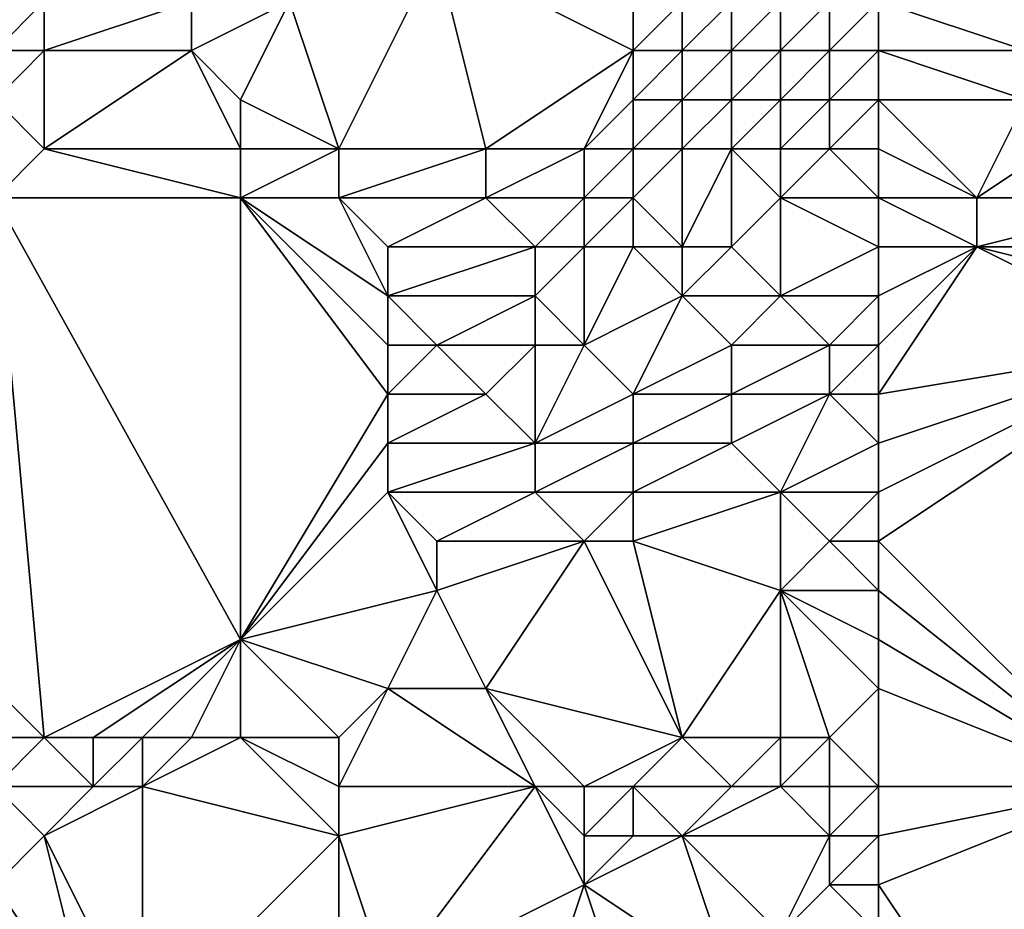
# Model space of a CAD drawing. Units: metres. Extents: x 75000 to 75625, y 355000 to 355500.
# Drawn here: x 75090 to 75111, y 355040 to 355058 of the extents above; entities that cross this region are included whole.
import ezdxf

# ---------------------------------------------------------------- set-up
doc = ezdxf.new("R2010")
doc.units = ezdxf.units.M
doc.layers.add('Terrain', color=15, linetype='Continuous')

msp = doc.modelspace()

# ---------------------------------------------------------------- linework, layer by layer
at = {"layer": 'Terrain'}
for points in [[(75103, 355057, 320.94), (75103, 355060, 321.16), (75099, 355059, 321.38), (75103, 355057, 320.94)], [(75103, 355057, 320.94), (75104, 355058, 320.97), (75103, 355060, 321.16), (75103, 355057, 320.94)], [(75090, 355057, 320.38), (75091, 355058, 320.79), (75089, 355059, 320.92), (75090, 355057, 320.38)], [(75097, 355055, 320.03), (75099, 355059, 321.38), (75096, 355058, 321.02), (75097, 355055, 320.03)], [(75100, 355055, 320.14), (75099, 355059, 321.38), (75097, 355055, 320.03), (75100, 355055, 320.14)], [(75100, 355055, 320.14), (75103, 355057, 320.94), (75099, 355059, 321.38), (75100, 355055, 320.14)], [(75091, 355057, 320.39), (75091, 355058, 320.79), (75090, 355057, 320.38), (75091, 355057, 320.39)], [(75094, 355057, 320.61), (75094, 355058, 320.96), (75091, 355057, 320.39), (75094, 355057, 320.61)], [(75091, 355057, 320.39), (75094, 355058, 320.96), (75091, 355058, 320.79), (75091, 355057, 320.39)], [(75095, 355056, 320.26), (75096, 355058, 321.02), (75094, 355057, 320.61), (75095, 355056, 320.26)], [(75094, 355057, 320.61), (75096, 355058, 321.02), (75094, 355058, 320.96), (75094, 355057, 320.61)], [(75097, 355055, 320.03), (75096, 355058, 321.02), (75095, 355056, 320.26), (75097, 355055, 320.03)], [(75104, 355057, 320.84), (75104, 355058, 320.97), (75103, 355057, 320.94), (75104, 355057, 320.84)], [(75105, 355057, 320.75), (75105, 355058, 320.84), (75104, 355057, 320.84), (75105, 355057, 320.75)], [(75104, 355057, 320.84), (75105, 355058, 320.84), (75104, 355058, 320.97), (75104, 355057, 320.84)], [(75106, 355057, 320.67), (75106, 355058, 320.84), (75105, 355057, 320.75), (75106, 355057, 320.67)], [(75105, 355057, 320.75), (75106, 355058, 320.84), (75105, 355058, 320.84), (75105, 355057, 320.75)], [(75107, 355057, 320.66), (75107, 355058, 320.96), (75106, 355057, 320.67), (75107, 355057, 320.66)], [(75106, 355057, 320.67), (75107, 355058, 320.96), (75106, 355058, 320.84), (75106, 355057, 320.67)], [(75108, 355057, 320.6), (75108, 355058, 321), (75107, 355057, 320.66), (75108, 355057, 320.6)], [(75107, 355057, 320.66), (75108, 355058, 321), (75107, 355058, 320.96), (75107, 355057, 320.66)], [(75108, 355057, 320.6), (75111, 355057, 320.22), (75108, 355058, 321), (75108, 355057, 320.6)], [(75108, 355058, 321), (75111, 355057, 320.22), (75111, 355058, 320.75), (75108, 355058, 321)], [(75091, 355055, 319.42), (75091, 355057, 320.39), (75090, 355056, 319.81), (75091, 355055, 319.42)], [(75090, 355056, 319.81), (75091, 355057, 320.39), (75090, 355057, 320.38), (75090, 355056, 319.81)], [(75095, 355055, 319.89), (75094, 355057, 320.61), (75091, 355055, 319.42), (75095, 355055, 319.89)], [(75091, 355055, 319.42), (75094, 355057, 320.61), (75091, 355057, 320.39), (75091, 355055, 319.42)], [(75095, 355055, 319.89), (75095, 355056, 320.26), (75094, 355057, 320.61), (75095, 355055, 319.89)], [(75102, 355055, 320.62), (75103, 355057, 320.94), (75100, 355055, 320.14), (75102, 355055, 320.62)], [(75102, 355055, 320.62), (75103, 355056, 320.81), (75103, 355057, 320.94), (75102, 355055, 320.62)], [(75104, 355056, 320.73), (75104, 355057, 320.84), (75103, 355056, 320.81), (75104, 355056, 320.73)], [(75103, 355056, 320.81), (75104, 355057, 320.84), (75103, 355057, 320.94), (75103, 355056, 320.81)], [(75105, 355056, 320.67), (75105, 355057, 320.75), (75104, 355056, 320.73), (75105, 355056, 320.67)], [(75104, 355056, 320.73), (75105, 355057, 320.75), (75104, 355057, 320.84), (75104, 355056, 320.73)], [(75106, 355056, 320.6), (75106, 355057, 320.67), (75105, 355056, 320.67), (75106, 355056, 320.6)], [(75105, 355056, 320.67), (75106, 355057, 320.67), (75105, 355057, 320.75), (75105, 355056, 320.67)], [(75107, 355056, 320.51), (75107, 355057, 320.66), (75106, 355056, 320.6), (75107, 355056, 320.51)], [(75106, 355056, 320.6), (75107, 355057, 320.66), (75106, 355057, 320.67), (75106, 355056, 320.6)], [(75108, 355056, 320.38), (75108, 355057, 320.6), (75107, 355056, 320.51), (75108, 355056, 320.38)], [(75107, 355056, 320.51), (75108, 355057, 320.6), (75107, 355057, 320.66), (75107, 355056, 320.51)], [(75108, 355056, 320.38), (75111, 355056, 320.12), (75108, 355057, 320.6), (75108, 355056, 320.38)], [(75108, 355057, 320.6), (75111, 355056, 320.12), (75111, 355057, 320.22), (75108, 355057, 320.6)], [(75090, 355054, 318.74), (75091, 355055, 319.42), (75090, 355056, 319.81), (75090, 355054, 318.74)], [(75097, 355055, 320.03), (75095, 355056, 320.26), (75095, 355055, 319.89), (75097, 355055, 320.03)], [(75103, 355055, 320.64), (75103, 355056, 320.81), (75102, 355055, 320.62), (75103, 355055, 320.64)], [(75104, 355055, 320.64), (75104, 355056, 320.73), (75103, 355055, 320.64), (75104, 355055, 320.64)], [(75103, 355055, 320.64), (75104, 355056, 320.73), (75103, 355056, 320.81), (75103, 355055, 320.64)], [(75105, 355055, 320.58), (75105, 355056, 320.67), (75104, 355055, 320.64), (75105, 355055, 320.58)], [(75104, 355055, 320.64), (75105, 355056, 320.67), (75104, 355056, 320.73), (75104, 355055, 320.64)], [(75106, 355055, 320.45), (75106, 355056, 320.6), (75105, 355055, 320.58), (75106, 355055, 320.45)], [(75105, 355055, 320.58), (75106, 355056, 320.6), (75105, 355056, 320.67), (75105, 355055, 320.58)], [(75107, 355055, 320.37), (75107, 355056, 320.51), (75106, 355055, 320.45), (75107, 355055, 320.37)], [(75106, 355055, 320.45), (75107, 355056, 320.51), (75106, 355056, 320.6), (75106, 355055, 320.45)], [(75108, 355055, 320.29), (75108, 355056, 320.38), (75107, 355055, 320.37), (75108, 355055, 320.29)], [(75107, 355055, 320.37), (75108, 355056, 320.38), (75107, 355056, 320.51), (75107, 355055, 320.37)], [(75108, 355055, 320.29), (75110, 355054, 319.98), (75108, 355056, 320.38), (75108, 355055, 320.29)], [(75108, 355056, 320.38), (75110, 355054, 319.98), (75111, 355056, 320.12), (75108, 355056, 320.38)], [(75114, 355054, 320.18), (75113, 355056, 320.18), (75110, 355054, 319.98), (75114, 355054, 320.18)], [(75110, 355054, 319.98), (75113, 355056, 320.18), (75111, 355056, 320.12), (75110, 355054, 319.98)], [(75095, 355054, 319.17), (75091, 355055, 319.42), (75090, 355054, 318.74), (75095, 355054, 319.17)], [(75095, 355054, 319.17), (75095, 355055, 319.89), (75091, 355055, 319.42), (75095, 355054, 319.17)], [(75097, 355054, 319.45), (75097, 355055, 320.03), (75095, 355054, 319.17), (75097, 355054, 319.45)], [(75095, 355054, 319.17), (75097, 355055, 320.03), (75095, 355055, 319.89), (75095, 355054, 319.17)], [(75100, 355054, 319.48), (75100, 355055, 320.14), (75097, 355054, 319.45), (75100, 355054, 319.48)], [(75097, 355054, 319.45), (75100, 355055, 320.14), (75097, 355055, 320.03), (75097, 355054, 319.45)], [(75102, 355054, 320.01), (75102, 355055, 320.62), (75100, 355054, 319.48), (75102, 355054, 320.01)], [(75100, 355054, 319.48), (75102, 355055, 320.62), (75100, 355055, 320.14), (75100, 355054, 319.48)], [(75103, 355054, 319.55), (75103, 355055, 320.64), (75102, 355054, 320.01), (75103, 355054, 319.55)], [(75102, 355054, 320.01), (75103, 355055, 320.64), (75102, 355055, 320.62), (75102, 355054, 320.01)], [(75104, 355053, 319.5), (75104, 355055, 320.64), (75103, 355054, 319.55), (75104, 355053, 319.5)], [(75103, 355054, 319.55), (75104, 355055, 320.64), (75103, 355055, 320.64), (75103, 355054, 319.55)], [(75105, 355053, 319.75), (75105, 355055, 320.58), (75104, 355053, 319.5), (75105, 355053, 319.75)], [(75104, 355053, 319.5), (75105, 355055, 320.58), (75104, 355055, 320.64), (75104, 355053, 319.5)], [(75105, 355053, 319.75), (75106, 355054, 320.34), (75105, 355055, 320.58), (75105, 355053, 319.75)], [(75106, 355054, 320.34), (75106, 355055, 320.45), (75105, 355055, 320.58), (75106, 355054, 320.34)], [(75108, 355054, 320.19), (75107, 355055, 320.37), (75106, 355054, 320.34), (75108, 355054, 320.19)], [(75106, 355054, 320.34), (75107, 355055, 320.37), (75106, 355055, 320.45), (75106, 355054, 320.34)], [(75108, 355054, 320.19), (75108, 355055, 320.29), (75107, 355055, 320.37), (75108, 355054, 320.19)], [(75108, 355054, 320.19), (75110, 355054, 319.98), (75108, 355055, 320.29), (75108, 355054, 320.19)], [(75085, 355049, 317.96), (75091, 355043, 317.53), (75090, 355054, 318.74), (75085, 355049, 317.96)], [(75095, 355045, 318.44), (75095, 355054, 319.17), (75090, 355054, 318.74), (75095, 355045, 318.44)], [(75095, 355045, 318.44), (75090, 355054, 318.74), (75091, 355043, 317.53), (75095, 355045, 318.44)], [(75095, 355045, 318.44), (75098, 355050, 318.91), (75095, 355054, 319.17), (75095, 355045, 318.44)], [(75098, 355050, 318.91), (75098, 355051, 318.92), (75095, 355054, 319.17), (75098, 355050, 318.91)], [(75098, 355051, 318.92), (75098, 355052, 319.01), (75095, 355054, 319.17), (75098, 355051, 318.92)], [(75098, 355052, 319.01), (75097, 355054, 319.45), (75095, 355054, 319.17), (75098, 355052, 319.01)], [(75098, 355052, 319.01), (75098, 355053, 319.06), (75097, 355054, 319.45), (75098, 355052, 319.01)], [(75098, 355053, 319.06), (75100, 355054, 319.48), (75097, 355054, 319.45), (75098, 355053, 319.06)], [(75101, 355053, 319.28), (75100, 355054, 319.48), (75098, 355053, 319.06), (75101, 355053, 319.28)], [(75101, 355053, 319.28), (75102, 355054, 320.01), (75100, 355054, 319.48), (75101, 355053, 319.28)], [(75102, 355053, 319.36), (75102, 355054, 320.01), (75101, 355053, 319.28), (75102, 355053, 319.36)], [(75103, 355053, 319.48), (75103, 355054, 319.55), (75102, 355053, 319.36), (75103, 355053, 319.48)], [(75102, 355053, 319.36), (75103, 355054, 319.55), (75102, 355054, 320.01), (75102, 355053, 319.36)], [(75104, 355053, 319.5), (75103, 355054, 319.55), (75103, 355053, 319.48), (75104, 355053, 319.5)], [(75106, 355052, 319.65), (75106, 355054, 320.34), (75105, 355053, 319.75), (75106, 355052, 319.65)], [(75106, 355052, 319.65), (75108, 355053, 320.08), (75106, 355054, 320.34), (75106, 355052, 319.65)], [(75108, 355053, 320.08), (75108, 355054, 320.19), (75106, 355054, 320.34), (75108, 355053, 320.08)], [(75108, 355053, 320.08), (75110, 355053, 319.96), (75108, 355054, 320.19), (75108, 355053, 320.08)], [(75108, 355054, 320.19), (75110, 355053, 319.96), (75110, 355054, 319.98), (75108, 355054, 320.19)], [(75114, 355053, 320.21), (75114, 355054, 320.18), (75110, 355053, 319.96), (75114, 355053, 320.21)], [(75110, 355053, 319.96), (75114, 355054, 320.18), (75110, 355054, 319.98), (75110, 355053, 319.96)], [(75101, 355052, 319.27), (75101, 355053, 319.28), (75098, 355052, 319.01), (75101, 355052, 319.27)], [(75098, 355052, 319.01), (75101, 355053, 319.28), (75098, 355053, 319.06), (75098, 355052, 319.01)], [(75102, 355051, 319.32), (75102, 355053, 319.36), (75101, 355052, 319.27), (75102, 355051, 319.32)], [(75101, 355052, 319.27), (75102, 355053, 319.36), (75101, 355053, 319.28), (75101, 355052, 319.27)], [(75102, 355051, 319.32), (75103, 355053, 319.48), (75102, 355053, 319.36), (75102, 355051, 319.32)], [(75102, 355051, 319.32), (75104, 355052, 319.48), (75103, 355053, 319.48), (75102, 355051, 319.32)], [(75104, 355052, 319.48), (75104, 355053, 319.5), (75103, 355053, 319.48), (75104, 355052, 319.48)], [(75106, 355052, 319.65), (75105, 355053, 319.75), (75104, 355052, 319.48), (75106, 355052, 319.65)], [(75104, 355052, 319.48), (75105, 355053, 319.75), (75104, 355053, 319.5), (75104, 355052, 319.48)], [(75108, 355052, 319.86), (75108, 355053, 320.08), (75106, 355052, 319.65), (75108, 355052, 319.86)], [(75108, 355050, 319.64), (75114, 355051, 320.05), (75110, 355053, 319.96), (75108, 355050, 319.64)], [(75108, 355050, 319.64), (75110, 355053, 319.96), (75108, 355051, 319.69), (75108, 355050, 319.64)], [(75108, 355051, 319.69), (75110, 355053, 319.96), (75108, 355052, 319.86), (75108, 355051, 319.69)], [(75108, 355052, 319.86), (75110, 355053, 319.96), (75108, 355053, 320.08), (75108, 355052, 319.86)], [(75114, 355051, 320.05), (75114, 355052, 320.13), (75110, 355053, 319.96), (75114, 355051, 320.05)], [(75114, 355052, 320.13), (75114, 355053, 320.21), (75110, 355053, 319.96), (75114, 355052, 320.13)], [(75099, 355051, 319.04), (75101, 355052, 319.27), (75098, 355052, 319.01), (75099, 355051, 319.04)], [(75099, 355051, 319.04), (75098, 355052, 319.01), (75098, 355051, 318.92), (75099, 355051, 319.04)], [(75101, 355051, 319.21), (75101, 355052, 319.27), (75099, 355051, 319.04), (75101, 355051, 319.21)], [(75102, 355051, 319.32), (75101, 355052, 319.27), (75101, 355051, 319.21), (75102, 355051, 319.32)], [(75103, 355050, 319.31), (75104, 355052, 319.48), (75102, 355051, 319.32), (75103, 355050, 319.31)], [(75103, 355050, 319.31), (75105, 355051, 319.48), (75104, 355052, 319.48), (75103, 355050, 319.31)], [(75105, 355051, 319.48), (75106, 355052, 319.65), (75104, 355052, 319.48), (75105, 355051, 319.48)], [(75107, 355051, 319.63), (75106, 355052, 319.65), (75105, 355051, 319.48), (75107, 355051, 319.63)], [(75107, 355051, 319.63), (75108, 355052, 319.86), (75106, 355052, 319.65), (75107, 355051, 319.63)], [(75108, 355051, 319.69), (75108, 355052, 319.86), (75107, 355051, 319.63), (75108, 355051, 319.69)], [(75100, 355050, 319.09), (75099, 355051, 319.04), (75098, 355050, 318.91), (75100, 355050, 319.09)], [(75098, 355050, 318.91), (75099, 355051, 319.04), (75098, 355051, 318.92), (75098, 355050, 318.91)], [(75100, 355050, 319.09), (75101, 355051, 319.21), (75099, 355051, 319.04), (75100, 355050, 319.09)], [(75101, 355049, 319.11), (75101, 355051, 319.21), (75100, 355050, 319.09), (75101, 355049, 319.11)], [(75101, 355049, 319.11), (75102, 355051, 319.32), (75101, 355051, 319.21), (75101, 355049, 319.11)], [(75101, 355049, 319.11), (75103, 355050, 319.31), (75102, 355051, 319.32), (75101, 355049, 319.11)], [(75105, 355050, 319.48), (75105, 355051, 319.48), (75103, 355050, 319.31), (75105, 355050, 319.48)], [(75107, 355050, 319.57), (75107, 355051, 319.63), (75105, 355050, 319.48), (75107, 355050, 319.57)], [(75105, 355050, 319.48), (75107, 355051, 319.63), (75105, 355051, 319.48), (75105, 355050, 319.48)], [(75108, 355050, 319.64), (75108, 355051, 319.69), (75107, 355050, 319.57), (75108, 355050, 319.64)], [(75107, 355050, 319.57), (75108, 355051, 319.69), (75107, 355051, 319.63), (75107, 355050, 319.57)], [(75108, 355047, 319.52), (75113, 355042, 319.65), (75114, 355051, 320.05), (75108, 355047, 319.52)], [(75108, 355047, 319.52), (75114, 355051, 320.05), (75108, 355048, 319.57), (75108, 355047, 319.52)], [(75108, 355048, 319.57), (75114, 355051, 320.05), (75108, 355049, 319.61), (75108, 355048, 319.57)], [(75108, 355049, 319.61), (75114, 355051, 320.05), (75108, 355050, 319.64), (75108, 355049, 319.61)], [(75095, 355045, 318.44), (75098, 355049, 318.87), (75098, 355050, 318.91), (75095, 355045, 318.44)], [(75101, 355049, 319.11), (75100, 355050, 319.09), (75098, 355049, 318.87), (75101, 355049, 319.11)], [(75098, 355049, 318.87), (75100, 355050, 319.09), (75098, 355050, 318.91), (75098, 355049, 318.87)], [(75103, 355049, 319.25), (75103, 355050, 319.31), (75101, 355049, 319.11), (75103, 355049, 319.25)], [(75105, 355049, 319.43), (75105, 355050, 319.48), (75103, 355049, 319.25), (75105, 355049, 319.43)], [(75103, 355049, 319.25), (75105, 355050, 319.48), (75103, 355050, 319.31), (75103, 355049, 319.25)], [(75106, 355048, 319.41), (75107, 355050, 319.57), (75105, 355049, 319.43), (75106, 355048, 319.41)], [(75105, 355049, 319.43), (75107, 355050, 319.57), (75105, 355050, 319.48), (75105, 355049, 319.43)], [(75106, 355048, 319.41), (75108, 355049, 319.61), (75107, 355050, 319.57), (75106, 355048, 319.41)], [(75108, 355049, 319.61), (75108, 355050, 319.64), (75107, 355050, 319.57), (75108, 355049, 319.61)], [(75085, 355049, 317.96), (75090, 355043, 317.48), (75091, 355043, 317.53), (75085, 355049, 317.96)], [(75095, 355045, 318.44), (75098, 355048, 318.82), (75098, 355049, 318.87), (75095, 355045, 318.44)], [(75101, 355048, 319.01), (75101, 355049, 319.11), (75098, 355048, 318.82), (75101, 355048, 319.01)], [(75098, 355048, 318.82), (75101, 355049, 319.11), (75098, 355049, 318.87), (75098, 355048, 318.82)], [(75103, 355048, 319.21), (75103, 355049, 319.25), (75101, 355048, 319.01), (75103, 355048, 319.21)], [(75101, 355048, 319.01), (75103, 355049, 319.25), (75101, 355049, 319.11), (75101, 355048, 319.01)], [(75106, 355048, 319.41), (75105, 355049, 319.43), (75103, 355048, 319.21), (75106, 355048, 319.41)], [(75103, 355048, 319.21), (75105, 355049, 319.43), (75103, 355049, 319.25), (75103, 355048, 319.21)], [(75108, 355048, 319.57), (75108, 355049, 319.61), (75106, 355048, 319.41), (75108, 355048, 319.57)], [(75095, 355045, 318.44), (75099, 355046, 318.83), (75098, 355048, 318.82), (75095, 355045, 318.44)], [(75099, 355046, 318.83), (75099, 355047, 318.86), (75098, 355048, 318.82), (75099, 355046, 318.83)], [(75099, 355047, 318.86), (75101, 355048, 319.01), (75098, 355048, 318.82), (75099, 355047, 318.86)], [(75102, 355047, 319.03), (75101, 355048, 319.01), (75099, 355047, 318.86), (75102, 355047, 319.03)], [(75102, 355047, 319.03), (75103, 355048, 319.21), (75101, 355048, 319.01), (75102, 355047, 319.03)], [(75103, 355047, 319.14), (75103, 355048, 319.21), (75102, 355047, 319.03), (75103, 355047, 319.14)], [(75106, 355046, 319.31), (75106, 355048, 319.41), (75103, 355047, 319.14), (75106, 355046, 319.31)], [(75103, 355047, 319.14), (75106, 355048, 319.41), (75103, 355048, 319.21), (75103, 355047, 319.14)], [(75106, 355046, 319.31), (75107, 355047, 319.41), (75106, 355048, 319.41), (75106, 355046, 319.31)], [(75107, 355047, 319.41), (75108, 355048, 319.57), (75106, 355048, 319.41), (75107, 355047, 319.41)], [(75108, 355047, 319.52), (75108, 355048, 319.57), (75107, 355047, 319.41), (75108, 355047, 319.52)], [(75100, 355044, 318.68), (75102, 355047, 319.03), (75099, 355046, 318.83), (75100, 355044, 318.68)], [(75099, 355046, 318.83), (75102, 355047, 319.03), (75099, 355047, 318.86), (75099, 355046, 318.83)], [(75100, 355044, 318.68), (75104, 355043, 318.79), (75102, 355047, 319.03), (75100, 355044, 318.68)], [(75103, 355047, 319.14), (75102, 355047, 319.03), (75104, 355043, 318.79), (75103, 355047, 319.14)], [(75106, 355046, 319.31), (75103, 355047, 319.14), (75104, 355043, 318.79), (75106, 355046, 319.31)], [(75108, 355046, 319.49), (75107, 355047, 319.41), (75106, 355046, 319.31), (75108, 355046, 319.49)], [(75108, 355046, 319.49), (75108, 355047, 319.52), (75107, 355047, 319.41), (75108, 355046, 319.49)], [(75108, 355046, 319.49), (75113, 355042, 319.65), (75108, 355047, 319.52), (75108, 355046, 319.49)], [(75098, 355044, 318.45), (75099, 355046, 318.83), (75095, 355045, 318.44), (75098, 355044, 318.45)], [(75100, 355044, 318.68), (75099, 355046, 318.83), (75098, 355044, 318.45), (75100, 355044, 318.68)], [(75106, 355046, 319.31), (75104, 355043, 318.79), (75106, 355043, 319.07), (75106, 355046, 319.31)], [(75108, 355044, 319.4), (75108, 355045, 319.46), (75106, 355046, 319.31), (75108, 355044, 319.4)], [(75108, 355044, 319.4), (75106, 355046, 319.31), (75107, 355043, 319.17), (75108, 355044, 319.4)], [(75108, 355045, 319.46), (75108, 355046, 319.49), (75106, 355046, 319.31), (75108, 355045, 319.46)], [(75106, 355046, 319.31), (75106, 355043, 319.07), (75107, 355043, 319.17), (75106, 355046, 319.31)], [(75108, 355045, 319.46), (75113, 355042, 319.65), (75108, 355046, 319.49), (75108, 355045, 319.46)], [(75095, 355045, 318.44), (75091, 355043, 317.53), (75092, 355043, 317.57), (75095, 355045, 318.44)], [(75095, 355045, 318.44), (75092, 355043, 317.57), (75093, 355043, 317.62), (75095, 355045, 318.44)], [(75095, 355045, 318.44), (75093, 355043, 317.62), (75094, 355043, 317.66), (75095, 355045, 318.44)], [(75095, 355045, 318.44), (75094, 355043, 317.66), (75095, 355043, 317.71), (75095, 355045, 318.44)], [(75098, 355044, 318.45), (75095, 355045, 318.44), (75097, 355043, 317.9), (75098, 355044, 318.45)], [(75095, 355045, 318.44), (75095, 355043, 317.71), (75097, 355043, 317.9), (75095, 355045, 318.44)], [(75108, 355044, 319.4), (75113, 355042, 319.65), (75108, 355045, 319.46), (75108, 355044, 319.4)], [(75098, 355044, 318.45), (75097, 355043, 317.9), (75097, 355042, 317.24), (75098, 355044, 318.45)], [(75098, 355044, 318.45), (75097, 355042, 317.24), (75101, 355042, 318.09), (75098, 355044, 318.45)], [(75100, 355044, 318.68), (75098, 355044, 318.45), (75101, 355042, 318.09), (75100, 355044, 318.68)], [(75100, 355044, 318.68), (75102, 355042, 318.3), (75104, 355043, 318.79), (75100, 355044, 318.68)], [(75100, 355044, 318.68), (75101, 355042, 318.09), (75102, 355042, 318.3), (75100, 355044, 318.68)], [(75108, 355044, 319.4), (75107, 355043, 319.17), (75108, 355042, 318.97), (75108, 355044, 319.4)], [(75108, 355044, 319.4), (75108, 355042, 318.97), (75113, 355042, 319.65), (75108, 355044, 319.4)], [(75092, 355042, 316.86), (75091, 355043, 317.53), (75090, 355042, 316.81), (75092, 355042, 316.86)], [(75090, 355042, 316.81), (75091, 355043, 317.53), (75090, 355043, 317.48), (75090, 355042, 316.81)], [(75092, 355042, 316.86), (75092, 355043, 317.57), (75091, 355043, 317.53), (75092, 355042, 316.86)], [(75093, 355042, 316.89), (75093, 355043, 317.62), (75092, 355042, 316.86), (75093, 355042, 316.89)], [(75092, 355042, 316.86), (75093, 355043, 317.62), (75092, 355043, 317.57), (75092, 355042, 316.86)], [(75097, 355041, 316.5), (75095, 355043, 317.71), (75093, 355042, 316.89), (75097, 355041, 316.5)], [(75093, 355042, 316.89), (75095, 355043, 317.71), (75094, 355043, 317.66), (75093, 355042, 316.89)], [(75093, 355042, 316.89), (75094, 355043, 317.66), (75093, 355043, 317.62), (75093, 355042, 316.89)], [(75097, 355041, 316.5), (75097, 355042, 317.24), (75095, 355043, 317.71), (75097, 355041, 316.5)], [(75097, 355042, 317.24), (75097, 355043, 317.9), (75095, 355043, 317.71), (75097, 355042, 317.24)], [(75103, 355042, 318.37), (75104, 355043, 318.79), (75102, 355042, 318.3), (75103, 355042, 318.37)], [(75105, 355042, 318.5), (75104, 355043, 318.79), (75103, 355042, 318.37), (75105, 355042, 318.5)], [(75105, 355042, 318.5), (75106, 355043, 319.07), (75104, 355043, 318.79), (75105, 355042, 318.5)], [(75106, 355042, 318.7), (75106, 355043, 319.07), (75105, 355042, 318.5), (75106, 355042, 318.7)], [(75107, 355042, 318.86), (75107, 355043, 319.17), (75106, 355042, 318.7), (75107, 355042, 318.86)], [(75106, 355042, 318.7), (75107, 355043, 319.17), (75106, 355043, 319.07), (75106, 355042, 318.7)], [(75108, 355042, 318.97), (75107, 355043, 319.17), (75107, 355042, 318.86), (75108, 355042, 318.97)], [(75090, 355040, 315.31), (75091, 355041, 316.07), (75090, 355042, 316.81), (75090, 355040, 315.31)], [(75091, 355041, 316.07), (75092, 355042, 316.86), (75090, 355042, 316.81), (75091, 355041, 316.07)], [(75093, 355037, 313.73), (75093, 355042, 316.89), (75091, 355041, 316.07), (75093, 355037, 313.73)], [(75091, 355041, 316.07), (75093, 355042, 316.89), (75092, 355042, 316.86), (75091, 355041, 316.07)], [(75093, 355037, 313.73), (75097, 355041, 316.5), (75093, 355042, 316.89), (75093, 355037, 313.73)], [(75098, 355038, 314.74), (75101, 355042, 318.09), (75097, 355041, 316.5), (75098, 355038, 314.74)], [(75097, 355041, 316.5), (75101, 355042, 318.09), (75097, 355042, 317.24), (75097, 355041, 316.5)], [(75098, 355038, 314.74), (75102, 355040, 316.97), (75101, 355042, 318.09), (75098, 355038, 314.74)], [(75102, 355040, 316.97), (75102, 355041, 317.74), (75101, 355042, 318.09), (75102, 355040, 316.97)], [(75102, 355041, 317.74), (75102, 355042, 318.3), (75101, 355042, 318.09), (75102, 355041, 317.74)], [(75103, 355041, 317.8), (75103, 355042, 318.37), (75102, 355041, 317.74), (75103, 355041, 317.8)], [(75102, 355041, 317.74), (75103, 355042, 318.37), (75102, 355042, 318.3), (75102, 355041, 317.74)], [(75104, 355041, 317.81), (75105, 355042, 318.5), (75103, 355042, 318.37), (75104, 355041, 317.81)], [(75104, 355041, 317.81), (75103, 355042, 318.37), (75103, 355041, 317.8), (75104, 355041, 317.81)], [(75107, 355041, 318.37), (75106, 355042, 318.7), (75104, 355041, 317.81), (75107, 355041, 318.37)], [(75104, 355041, 317.81), (75106, 355042, 318.7), (75105, 355042, 318.5), (75104, 355041, 317.81)], [(75107, 355041, 318.37), (75107, 355042, 318.86), (75106, 355042, 318.7), (75107, 355041, 318.37)], [(75108, 355041, 318.49), (75108, 355042, 318.97), (75107, 355041, 318.37), (75108, 355041, 318.49)], [(75107, 355041, 318.37), (75108, 355042, 318.97), (75107, 355042, 318.86), (75107, 355041, 318.37)], [(75108, 355040, 317.9), (75110, 355037, 316.42), (75113, 355042, 319.65), (75108, 355040, 317.9)], [(75108, 355040, 317.9), (75113, 355042, 319.65), (75108, 355041, 318.49), (75108, 355040, 317.9)], [(75108, 355041, 318.49), (75113, 355042, 319.65), (75108, 355042, 318.97), (75108, 355041, 318.49)], [(75110, 355037, 316.42), (75114, 355039, 318.27), (75113, 355042, 319.65), (75110, 355037, 316.42)], [(75092, 355037, 313.57), (75091, 355041, 316.07), (75090, 355040, 315.31), (75092, 355037, 313.57)], [(75093, 355037, 313.73), (75091, 355041, 316.07), (75092, 355037, 313.57), (75093, 355037, 313.73)], [(75097, 355037, 314.11), (75097, 355041, 316.5), (75093, 355037, 313.73), (75097, 355037, 314.11)], [(75097, 355037, 314.11), (75098, 355038, 314.74), (75097, 355041, 316.5), (75097, 355037, 314.11)], [(75105, 355038, 316.24), (75104, 355041, 317.81), (75102, 355040, 316.97), (75105, 355038, 316.24)], [(75102, 355040, 316.97), (75104, 355041, 317.81), (75103, 355041, 317.8), (75102, 355040, 316.97)], [(75102, 355040, 316.97), (75103, 355041, 317.8), (75102, 355041, 317.74), (75102, 355040, 316.97)], [(75105, 355038, 316.24), (75106, 355039, 316.97), (75104, 355041, 317.81), (75105, 355038, 316.24)], [(75106, 355039, 316.97), (75107, 355041, 318.37), (75104, 355041, 317.81), (75106, 355039, 316.97)], [(75106, 355039, 316.97), (75107, 355040, 317.76), (75107, 355041, 318.37), (75106, 355039, 316.97)], [(75108, 355040, 317.9), (75108, 355041, 318.49), (75107, 355040, 317.76), (75108, 355040, 317.9)], [(75107, 355040, 317.76), (75108, 355041, 318.49), (75107, 355041, 318.37), (75107, 355040, 317.76)], [(75091, 355037, 313.45), (75090, 355040, 315.31), (75089, 355038, 313.88), (75091, 355037, 313.45)], [(75092, 355037, 313.57), (75090, 355040, 315.31), (75091, 355037, 313.45), (75092, 355037, 313.57)], [(75101, 355037, 314.77), (75102, 355040, 316.97), (75098, 355038, 314.74), (75101, 355037, 314.77)], [(75103, 355037, 315.31), (75102, 355040, 316.97), (75101, 355037, 314.77), (75103, 355037, 315.31)], [(75103, 355037, 315.31), (75105, 355038, 316.24), (75102, 355040, 316.97), (75103, 355037, 315.31)], [(75108, 355039, 317.28), (75107, 355040, 317.76), (75106, 355039, 316.97), (75108, 355039, 317.28)], [(75108, 355039, 317.28), (75108, 355040, 317.9), (75107, 355040, 317.76), (75108, 355039, 317.28)], [(75108, 355039, 317.28), (75110, 355037, 316.42), (75108, 355040, 317.9), (75108, 355039, 317.28)]]:
    msp.add_3dface(points, dxfattribs=at)

doc.saveas('drawing.dxf')
